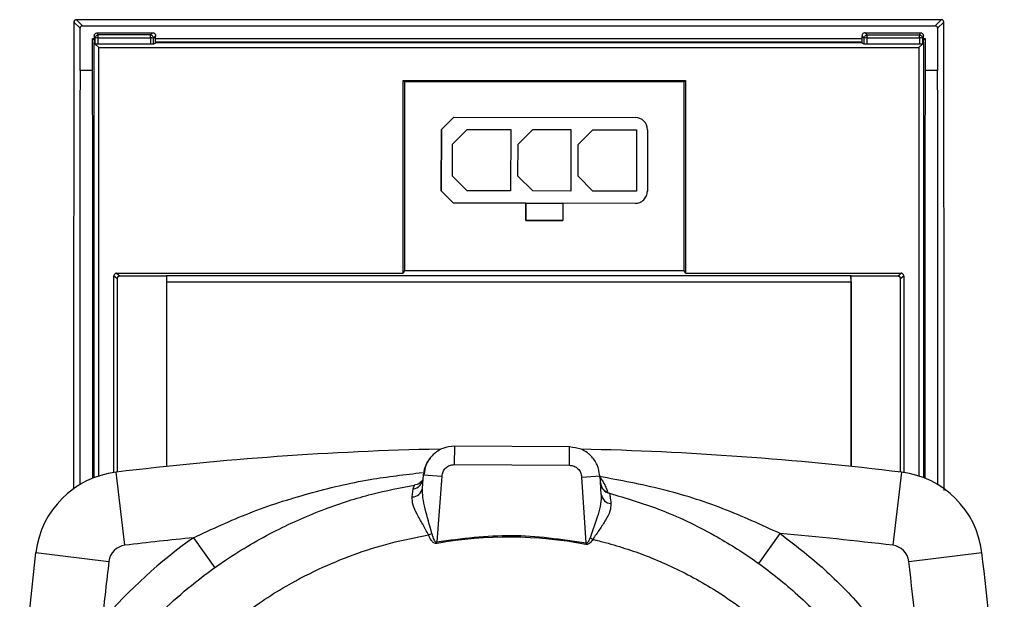
# Paper-space layout 'Blatt3' of a CAD drawing. Units: millimetres. Extents: x 0 to 420, y 0 to 297.
# Drawn here: x 130 to 138, y 186 to 190 of the extents above; entities that cross this region are included whole.
import ezdxf

# ---------------------------------------------------------------- set-up
doc = ezdxf.new("R2010")
doc.units = ezdxf.units.MM

psp = doc.layouts.new('Blatt3')

# ---------------------------------------------------------------- linework, layer by layer
at = {"color": 7, "linetype": 'Continuous', "lineweight": 30}
for p, q in [((130.3432, 190.4142), (130.2935, 190.464)), ((137.3639, 190.484), (130.3131, 190.484)), ((130.3134, 190.484), (130.3632, 190.4342)), ((137.3639, 190.484), (130.3134, 190.484)), ((137.3141, 190.4342), (137.3639, 190.484)), ((137.3838, 190.464), (137.3341, 190.4142)), ((130.3432, 190.0698), (130.3432, 190.4142)), ((130.3632, 190.4342), (137.3141, 190.4342)), ((137.3341, 190.4142), (137.3341, 190.0698)), ((130.4458, 190.0698), (130.4458, 190.3316)), ((130.4597, 190.3178), (130.4458, 190.3316)), ((130.4458, 190.3316), (130.4597, 190.3316)), ((130.4597, 190.3525), (130.4597, 190.2928)), ((130.4634, 190.3432), (130.4597, 190.3525)), ((130.4669, 190.2856), (130.4668, 190.3346)), ((130.4918, 190.3596), (130.4847, 190.3776)), ((130.4847, 190.3776), (130.9345, 190.3776)), ((130.9166, 190.3596), (130.4918, 190.3596)), ((130.4918, 190.3355), (130.4918, 190.3596)), ((130.4919, 190.2852), (130.4918, 190.3355)), ((130.4918, 190.3355), (130.9166, 190.3355)), ((130.9166, 190.3355), (130.9165, 190.2852)), ((130.9345, 190.3776), (130.9166, 190.3596)), ((130.9166, 190.3355), (130.9166, 190.3596)), ((130.9415, 190.2856), (130.9416, 190.3346)), ((130.9595, 190.3526), (130.9416, 190.3346)), ((130.9595, 190.2928), (130.9595, 190.3526)), ((130.9595, 190.3316), (136.7178, 190.3316)), ((130.9595, 190.3044), (136.7178, 190.3044)), ((136.7178, 190.2928), (136.7178, 190.3526)), ((136.7357, 190.3346), (136.7178, 190.3526)), ((136.7358, 190.2856), (136.7357, 190.3346)), ((136.7427, 190.3776), (136.7607, 190.3596)), ((136.7427, 190.3776), (137.1926, 190.3776)), ((136.7607, 190.3596), (137.1855, 190.3596)), ((136.7607, 190.3355), (136.7607, 190.3596)), ((136.7608, 190.2852), (136.7607, 190.3355)), ((136.7607, 190.3355), (137.1855, 190.3355)), ((137.1855, 190.3355), (137.1854, 190.2852)), ((137.1926, 190.3776), (137.1855, 190.3596)), ((137.1855, 190.3355), (137.1855, 190.3596)), ((137.2105, 190.3346), (137.2104, 190.2856)), ((137.2176, 190.3525), (137.2139, 190.3432)), ((137.2176, 190.2928), (137.2176, 190.3525)), ((137.2315, 190.3316), (137.2176, 190.3178)), ((137.2176, 190.3316), (137.2315, 190.3316)), ((137.2315, 190.3316), (137.2315, 190.0698)), ((130.4566, 190.299), (130.4545, 190.298)), ((130.4545, 190.298), (130.4597, 190.2928)), ((130.4545, 190.298), (130.4545, 186.7515)), ((130.4566, 190.299), (130.458, 190.2993)), ((130.458, 190.2993), (130.4597, 190.2993)), ((130.4669, 190.2856), (130.4956, 190.2569)), ((130.9165, 190.2852), (130.4919, 190.2852)), ((130.4956, 186.7662), (130.4956, 190.2569)), ((130.4956, 190.2569), (137.1817, 190.2569)), ((130.9595, 190.2928), (130.9415, 190.2856)), ((130.9595, 190.2993), (136.7178, 190.2993)), ((136.7358, 190.2856), (136.7178, 190.2928)), ((137.1854, 190.2852), (136.7608, 190.2852)), ((137.1817, 190.2569), (137.2104, 190.2856)), ((137.1817, 190.2569), (137.1817, 186.7662)), ((137.2176, 190.2993), (137.2193, 190.2993)), ((137.2176, 190.2928), (137.2228, 190.298)), ((137.2193, 190.2993), (137.2207, 190.299)), ((137.2228, 190.298), (137.2207, 190.299)), ((137.2228, 186.7515), (137.2228, 190.298)), ((130.4458, 190.0698), (130.3432, 190.0698)), ((137.3341, 190.0698), (137.2315, 190.0698)), ((132.9771, 189.9875), (135.278, 189.9875)), ((132.9771, 188.4182), (132.9771, 189.9875)), ((132.9876, 189.977), (132.9771, 189.9875)), ((135.2676, 189.977), (135.278, 189.9875)), ((135.278, 189.9875), (135.278, 188.4182)), ((135.2676, 189.977), (132.9876, 189.977)), ((132.9876, 189.977), (132.9876, 188.4391)), ((135.2676, 188.4391), (135.2676, 189.977)), ((133.389, 189.6897), (133.2888, 189.5898)), ((133.389, 189.6897), (133.2888, 189.5898)), ((133.389, 189.6897), (134.869, 189.6876)), ((133.389, 189.6897), (133.389, 189.6897)), ((133.2881, 189.0898), (133.2888, 189.5898)), ((133.2888, 189.5898), (133.2881, 189.0898)), ((133.2888, 189.5898), (133.2888, 189.5898)), ((133.4988, 189.5895), (133.3786, 189.4697)), ((133.4988, 189.5895), (133.8538, 189.589)), ((133.8538, 189.589), (133.8531, 189.089)), ((133.8538, 189.589), (133.8531, 189.089)), ((134.0338, 189.5887), (133.9136, 189.4689)), ((134.0338, 189.5887), (134.3438, 189.5883)), ((134.3438, 189.5883), (134.3431, 189.0883)), ((134.3438, 189.5883), (134.3431, 189.0883)), ((134.5238, 189.5881), (134.4036, 189.4682)), ((134.5238, 189.5881), (134.8788, 189.5876)), ((134.8788, 189.5876), (134.8781, 189.0876)), ((134.8788, 189.5876), (134.8781, 189.0876)), ((134.9688, 189.5874), (134.9681, 189.0874)), ((133.3783, 189.2097), (133.3786, 189.4697)), ((133.9133, 189.2089), (133.9136, 189.4689)), ((134.4033, 189.2082), (134.4036, 189.4682)), ((133.3783, 189.2097), (133.4981, 189.0895)), ((133.9133, 189.2089), (134.0331, 189.0887)), ((134.4033, 189.2082), (134.5231, 189.0881)), ((133.2881, 189.0898), (133.388, 188.9897)), ((133.2881, 189.0898), (133.2881, 189.0898)), ((133.2881, 189.0898), (133.388, 188.9897)), ((133.8531, 189.089), (133.4981, 189.0895)), ((134.3431, 189.0883), (134.0331, 189.0887)), ((134.8781, 189.0876), (134.5231, 189.0881)), ((133.9778, 188.9888), (133.388, 188.9897)), ((133.388, 188.9897), (133.388, 188.9897)), ((133.9778, 188.9888), (134.278, 188.9887)), ((133.9778, 188.8488), (133.9778, 188.9888)), ((133.9778, 188.9888), (133.9778, 188.8488)), ((134.278, 188.9887), (134.278, 188.8488)), ((134.868, 188.9876), (134.278, 188.9884)), ((133.9778, 188.8488), (134.278, 188.8488)), ((133.9778, 188.8488), (133.9778, 188.8488)), ((134.278, 188.8488), (133.9778, 188.8488)), ((134.278, 188.8488), (134.278, 188.8488)), ((130.6198, 188.3982), (130.6282, 188.3914)), ((130.6198, 186.7952), (130.6198, 188.3982)), ((130.6398, 188.4182), (130.6555, 188.4056)), ((130.6398, 188.4182), (132.9771, 188.4182)), ((130.6668, 188.3965), (131.0468, 188.3965)), ((131.0468, 188.3965), (131.0494, 188.3992)), ((131.0468, 188.3965), (131.0468, 186.8441)), ((131.0494, 188.3992), (131.0477, 188.3474)), ((131.0494, 188.3992), (136.6278, 188.3992)), ((132.9876, 188.4391), (132.9771, 188.4182)), ((135.2676, 188.4391), (132.9876, 188.4391)), ((135.278, 188.4182), (135.2676, 188.4391)), ((135.278, 188.4182), (137.0375, 188.4182)), ((136.6278, 188.3992), (136.6305, 188.3966)), ((136.6296, 188.3474), (136.6278, 188.3992)), ((136.6305, 186.8441), (136.6305, 188.3966)), ((136.6305, 188.3966), (137.0105, 188.3966)), ((137.022, 188.4058), (137.0375, 188.4182)), ((137.0493, 188.3917), (137.0575, 188.3982)), ((137.0575, 188.3982), (137.0575, 186.7952)), ((130.6468, 188.3766), (130.6468, 186.7987)), ((131.0477, 188.3474), (131.0477, 186.8442)), ((131.0477, 188.3474), (136.6296, 188.3474)), ((136.6296, 188.3474), (136.6296, 186.8442)), ((137.0305, 186.7987), (137.0305, 188.3766)), ((134.3341, 187.0034), (133.3947, 187.0093)), ((133.3937, 186.8593), (134.3332, 186.8534)), ((130.7092, 186.2018), (130.6367, 186.7974)), ((133.135, 186.6678), (133.1435, 186.7767)), ((133.1435, 186.7767), (133.293, 186.7649)), ((137.0406, 186.7974), (136.968, 186.2018)), ((133.0579, 186.6614), (133.07, 186.693)), ((133.293, 186.7649), (133.2511, 186.2303)), ((134.4326, 186.7577), (134.5823, 186.7675)), ((134.4678, 186.2226), (134.4326, 186.7577)), ((134.5923, 186.6157), (134.5823, 186.7675)), ((133.0502, 186.596), (133.0579, 186.6614)), ((134.6331, 186.6372), (134.6598, 186.6258)), ((134.6587, 186.6261), (134.6598, 186.6258)), ((134.6598, 186.6258), (134.6606, 186.6232)), ((133.184, 186.287), (133.2113, 186.2983)), ((135.876, 186.0534), (136.0511, 186.297)), ((131.2675, 186.2637), (131.4415, 186.0193)), ((133.2536, 186.2166), (133.2511, 186.2303)), ((134.4652, 186.2089), (134.4678, 186.2226)), ((129.9829, 186.1436), (130.5785, 186.0711)), ((137.0988, 186.0711), (137.6944, 186.1436))]:
    psp.add_line(p, q, dxfattribs=at)
at = {"color": 1, "linetype": 'Continuous', "lineweight": 30}
for p, q in [((137.3639, 190.484), (137.3639, 190.484)), ((130.4668, 190.3346), (130.4634, 190.3432)), ((137.2139, 190.3432), (137.2105, 190.3346)), ((130.6282, 188.3914), (130.6468, 188.3766)), ((130.6555, 188.4056), (130.6668, 188.3965)), ((137.0105, 188.3966), (137.022, 188.4058)), ((137.0305, 188.3766), (137.0493, 188.3917)), ((133.3947, 187.0093), (133.3937, 186.8593)), ((134.3332, 186.8534), (134.3341, 187.0034))]:
    psp.add_line(p, q, dxfattribs=at)
at = {"color": 7, "linetype": 'Continuous', "lineweight": 30, "flags": 128}
psp.add_lwpolyline([(129.8513, 184.763), (129.898, 185.3457), (129.9829, 186.1436)], dxfattribs=at)
at = {"color": 7, "linetype": 'Continuous', "lineweight": 30}
for centre, radius, start, end in [((137.3639, 190.464), 0.02, 0, 90), ((137.3638, 190.464), 0.02, 0.12758, 89.87242), ((130.4858, 190.1484), 0.1872, 88.1687, 95.82947), ((130.9222, 190.1372), 0.1984, 84.38802, 91.61061), ((136.7551, 190.1372), 0.1984, 88.38939, 95.61198), ((137.1914, 190.1484), 0.1872, 84.17053, 91.8313), ((134.8688, 189.5876), 0.1, 359.91915, 89.91915), ((133.8386, 160.5022), 26.4894, 91.22901, 96.94264), ((133.8386, 160.5022), 26.4894, 83.05736, 88.72405), ((130.7274, 186.0529), 0.75, 96.94264, 173.05736), ((136.9499, 186.0529), 0.75, 6.94264, 83.05736), ((133.0465, 186.7558), 0.0951, 276.89124, 354.15142), ((134.6852, 186.7196), 0.0995, 183.85557, 255.69245), ((133.0496, 186.6826), 0.0867, 270.44063, 350.16672), ((134.6778, 186.628), 0.0864, 188.21496, 265.53848), ((133.8386, 160.5022), 25.8894, 83.05736, 85.09769), ((133.7167, 182.8249), 4.2218, 125.45916, 139.12893), ((133.8386, 160.5022), 25.8894, 95.6996, 96.94264), ((133.8386, 182.9417), 3.3268, 79.14459, 100.12954), ((130.7274, 186.0529), 0.15, 96.94264, 173.05736), ((136.9499, 186.0529), 0.15, 6.94264, 83.05736), ((111.3992, 182.9417), 26.4894, 1.65441, 6.94264), ((156.2781, 182.9417), 25.8894, 173.05736, 174.13435), ((111.3992, 182.9417), 25.8894, 4.56141, 6.94264)]:
    psp.add_arc(centre, radius, start, end, dxfattribs=at)
for centre, major_axis, ratio, start_param, end_param in [((130.3633, 190.4142), (0.0142, -0.0142), 0.998099, 2.357146, 3.926039), ((137.314, 190.4142), (0.0142, 0.0142), 0.998099, 5.498738, 7.067632), ((134.1098, 186.9888), (0, 86.3231), 0.043661, 1.535096, 1.574191), ((127.4335, 186.9888), (0, 86.3231), 0.034918, 4.70961, 4.748089), ((140.2438, 186.9888), (0, 86.3231), 0.034918, 1.535096, 1.573575), ((133.5675, 186.9888), (0, 86.3231), 0.043661, 4.708994, 4.748089)]:
    psp.add_ellipse(centre, major_axis=major_axis, ratio=ratio, start_param=start_param, end_param=end_param, dxfattribs=at)
for points, knots in [([(130.2935, 190.464), (130.292, 189.5021), (130.29, 188.2338), (130.2907, 186.9651), (130.2909, 186.6587)], [0, 0, 0, 0, 0.758438, 1, 1, 1, 1]), ([(130.3134, 190.484), (130.3113, 190.4838), (130.3079, 190.4835), (130.3034, 190.4814), (130.3003, 190.4792), (130.2974, 190.4761), (130.2951, 190.4723), (130.2937, 190.468), (130.2935, 190.4652), (130.2935, 190.464)], [0, 0, 0, 0, 0.203413, 0.327024, 0.465021, 0.572627, 0.732173, 0.884254, 1, 1, 1, 1]), ([(137.3864, 186.648), (137.3865, 186.9441), (137.3873, 188.2163), (137.3854, 189.4882), (137.3838, 190.464)], [0, 0, 0, 0, 0.2327538, 1, 1, 1, 1]), ([(130.4597, 190.3525), (130.46, 190.3558), (130.4607, 190.3624), (130.4666, 190.3706), (130.4747, 190.3765), (130.4813, 190.3772), (130.4847, 190.3776)], [0, 0, 0, 0, 0.250585, 0.499178, 0.747331, 1, 1, 1, 1]), ([(130.9345, 190.3776), (130.9378, 190.3772), (130.9444, 190.3765), (130.9526, 190.3706), (130.9584, 190.3624), (130.9591, 190.3559), (130.9595, 190.3526)], [0, 0, 0, 0, 0.250916, 0.500205, 0.750043, 1, 1, 1, 1]), ([(136.7427, 190.3776), (136.7395, 190.3772), (136.7329, 190.3764), (136.7247, 190.3707), (136.7189, 190.3624), (136.7181, 190.3558), (136.7178, 190.3526)], [0, 0, 0, 0, 0.25006, 0.5, 0.74994, 1, 1, 1, 1]), ([(137.1926, 190.3776), (137.1959, 190.3772), (137.2023, 190.3765), (137.2092, 190.3717), (137.2134, 190.3668), (137.2167, 190.361), (137.2173, 190.3559), (137.2176, 190.3525)], [0, 0, 0, 0, 0.245503, 0.489345, 0.618192, 0.742873, 1, 1, 1, 1]), ([(130.4919, 190.2852), (130.4891, 190.2852), (130.4835, 190.2852), (130.477, 190.2852), (130.4725, 190.2853), (130.4695, 190.2854), (130.4674, 190.2855), (130.467, 190.2856), (130.4669, 190.2856)], [0, 0, 0, 0, 0.215987, 0.431402, 0.563512, 0.698747, 0.846645, 1, 1, 1, 1]), ([(130.9415, 190.2856), (130.9413, 190.2855), (130.9409, 190.2855), (130.9387, 190.2854), (130.9357, 190.2853), (130.9313, 190.2852), (130.9248, 190.2852), (130.9193, 190.2852), (130.9165, 190.2852)], [0, 0, 0, 0, 0.151385, 0.3006364, 0.4326751, 0.5677895, 0.7821172, 1, 1, 1, 1]), ([(136.7608, 190.2852), (136.758, 190.2852), (136.7525, 190.2852), (136.7461, 190.2852), (136.7416, 190.2853), (136.7386, 190.2854), (136.7364, 190.2855), (136.736, 190.2855), (136.7358, 190.2856)], [0, 0, 0, 0, 0.216324, 0.432069, 0.564095, 0.699242, 0.8469, 1, 1, 1, 1]), ([(137.2104, 190.2856), (137.2103, 190.2856), (137.2099, 190.2855), (137.2078, 190.2854), (137.2048, 190.2853), (137.2004, 190.2852), (137.1939, 190.2852), (137.1883, 190.2852), (137.1854, 190.2852)], [0, 0, 0, 0, 0.1516344, 0.3011272, 0.4332496, 0.5684514, 0.7824501, 1, 1, 1, 1]), ([(130.6398, 188.4182), (130.6371, 188.4179), (130.6318, 188.4172), (130.6252, 188.4125), (130.6207, 188.4059), (130.6201, 188.4008), (130.6198, 188.3982)], [0, 0, 0, 0, 0.254707, 0.506213, 0.75461, 1, 1, 1, 1]), ([(130.6468, 188.3766), (130.6471, 188.3791), (130.6477, 188.3843), (130.6522, 188.3909), (130.6577, 188.3947), (130.6628, 188.3963), (130.6655, 188.3965), (130.6668, 188.3965)], [0, 0, 0, 0, 0.244094, 0.491846, 0.743354, 0.871183, 1, 1, 1, 1]), ([(137.0105, 188.3966), (137.0118, 188.3965), (137.0145, 188.3963), (137.0196, 188.3947), (137.0251, 188.3909), (137.0296, 188.3843), (137.0302, 188.3791), (137.0305, 188.3766)], [0, 0, 0, 0, 0.128817, 0.256646, 0.508154, 0.755906, 1, 1, 1, 1]), ([(137.0575, 188.3982), (137.0572, 188.4008), (137.0566, 188.4061), (137.052, 188.4127), (137.0465, 188.4163), (137.0416, 188.4179), (137.0389, 188.4181), (137.0375, 188.4182)], [0, 0, 0, 0, 0.252282, 0.502773, 0.743019, 0.868681, 1, 1, 1, 1]), ([(133.3946, 187.0088), (133.3627, 187.0054), (133.2991, 186.9987), (133.2188, 186.9444), (133.1618, 186.8679), (133.1512, 186.8068), (133.146, 186.7765)], [0, 0, 0, 0, 0.254642, 0.506431, 0.754624, 1, 1, 1, 1]), ([(134.5798, 186.7674), (134.575, 186.7978), (134.5652, 186.8591), (134.5092, 186.9363), (134.4295, 186.9916), (134.366, 186.999), (134.3341, 187.0028)], [0, 0, 0, 0, 0.245382, 0.493586, 0.745382, 1, 1, 1, 1]), ([(133.1435, 186.7767), (133.1482, 186.8078), (133.1556, 186.8565), (133.1871, 186.8937), (133.1985, 186.9071)], [0, 0, 0, 0, 0.639859, 1, 1, 1, 1]), ([(133.293, 186.7649), (133.2954, 186.7774), (133.3, 186.8025), (133.3234, 186.8335), (133.3557, 186.8553), (133.381, 186.858), (133.3937, 186.8593)], [0, 0, 0, 0, 0.250071, 0.50009, 0.750057, 1, 1, 1, 1]), ([(134.3332, 186.8534), (134.3458, 186.8519), (134.3712, 186.8488), (134.4032, 186.8267), (134.4262, 186.7954), (134.4305, 186.7703), (134.4326, 186.7577)], [0, 0, 0, 0, 0.249918, 0.499891, 0.749923, 1, 1, 1, 1]), ([(130.4295, 184.9633), (130.445, 184.987), (130.4884, 185.0535), (130.5719, 185.17), (130.6894, 185.3212), (130.8403, 185.4946), (131.0285, 185.6853), (131.2591, 185.887), (131.5623, 186.1107), (131.9258, 186.3242), (132.3279, 186.5), (132.7067, 186.6224), (132.9534, 186.6703), (133.07, 186.693)], [0, 0, 0, 0, 0.0261651, 0.0733766, 0.1323384, 0.2030491, 0.2855069, 0.37971, 0.4856562, 0.6331649, 0.7680609, 0.8903404, 1, 1, 1, 1]), ([(133.1369, 186.7331), (133.1367, 186.7341), (133.1363, 186.7357), (133.1337, 186.7319), (133.1304, 186.7276), (133.1277, 186.7243), (133.1213, 186.717), (133.1083, 186.705), (133.0892, 186.695), (133.0746, 186.6922), (133.0665, 186.6906)], [0, 0, 0, 0, 0.215414, 0.379258, 0.440744, 0.490528, 0.531743, 0.671479, 0.817072, 1, 1, 1, 1]), ([(136.0511, 186.297), (135.8967, 186.3679), (135.5839, 186.5117), (135.0891, 186.6667), (134.7469, 186.7307), (134.5751, 186.7628)], [0, 0, 0, 0, 0.3265374, 0.661766, 1, 1, 1, 1]), ([(133.2113, 186.2983), (133.1924, 186.3662), (133.1644, 186.4663), (133.1357, 186.5887), (133.1352, 186.6419), (133.135, 186.6678)], [0, 0, 0, 0, 0.519899, 0.766242, 1, 1, 1, 1]), ([(134.5923, 186.6157), (134.5916, 186.5908), (134.59, 186.5398), (134.5578, 186.4224), (134.524, 186.3268), (134.5011, 186.2621)], [0, 0, 0, 0, 0.234813, 0.481956, 1, 1, 1, 1]), ([(134.66, 186.6256), (134.653, 186.6279), (134.6386, 186.6324), (134.6194, 186.6454), (134.6028, 186.6624), (134.5959, 186.6764), (134.5925, 186.6834)], [0, 0, 0, 0, 0.235575, 0.4839, 0.740569, 1, 1, 1, 1]), ([(134.6598, 186.6258), (134.7937, 186.5859), (135.0891, 186.4978), (135.4846, 186.3087), (135.8565, 186.0765), (136.1894, 185.8129), (136.505, 185.4948), (136.7726, 185.1478), (136.9758, 184.81), (137.1183, 184.5101), (137.2327, 184.2066), (137.3244, 183.8884), (137.362, 183.6508), (137.3802, 183.5357)], [0, 0, 0, 0, 0.09589, 0.211612, 0.299819, 0.396844, 0.502685, 0.606999, 0.69713, 0.77307, 0.834814, 0.919942, 1, 1, 1, 1]), ([(134.6606, 186.6232), (134.6615, 186.6165), (134.6634, 186.603), (134.6685, 186.5623), (134.6711, 186.5419)], [0, 0, 0, 0, 0.49905, 1, 1, 1, 1]), ([(133.184, 186.287), (133.1681, 186.3164), (133.1363, 186.3752), (133.0888, 186.4551), (133.0532, 186.5317), (133.0512, 186.5746), (133.0502, 186.596)], [0, 0, 0, 0, 0.251813, 0.503306, 0.752403, 1, 1, 1, 1]), ([(134.6711, 186.5419), (134.67, 186.5215), (134.6679, 186.4805), (134.6298, 186.4078), (134.5788, 186.3318), (134.5411, 186.2774), (134.5221, 186.2501)], [0, 0, 0, 0, 0.24759, 0.496017, 0.747142, 1, 1, 1, 1]), ([(133.2113, 186.2983), (133.2154, 186.2791), (133.22, 186.2569), (133.2338, 186.2363), (133.2385, 186.232), (133.2424, 186.2301), (133.2453, 186.2295), (133.2483, 186.2295), (133.2501, 186.23), (133.2511, 186.2303)], [0, 0, 0, 0, 0.6775532, 0.7807294, 0.8627898, 0.8982942, 0.9318552, 0.9651773, 1, 1, 1, 1]), ([(136.0511, 186.297), (136.1668, 186.2082), (136.3985, 186.0305), (136.7053, 185.7171), (136.9816, 185.3764), (137.1316, 185.1259), (137.2066, 185.0006)], [0, 0, 0, 0, 0.24983, 0.499955, 0.749948, 1, 1, 1, 1]), ([(131.0373, 185.0183), (131.0945, 185.0873), (131.2032, 185.2183), (131.3889, 185.4035), (131.5859, 185.5745), (131.7913, 185.7261), (132.0228, 185.873), (132.2772, 186.0074), (132.5721, 186.1295), (132.8717, 186.2254), (133.0801, 186.2665), (133.184, 186.287)], [0, 0, 0, 0, 0.105455, 0.200176, 0.308194, 0.412201, 0.500214, 0.630688, 0.750136, 0.875464, 1, 1, 1, 1]), ([(133.2536, 186.2166), (133.2491, 186.2163), (133.2401, 186.2158), (133.2234, 186.2231), (133.2016, 186.2462), (133.1911, 186.2707), (133.184, 186.287)], [0, 0, 0, 0, 0.124095, 0.249133, 0.498708, 1, 1, 1, 1]), ([(134.5221, 186.2501), (134.5155, 186.2393), (134.5056, 186.2232), (134.4869, 186.2107), (134.4745, 186.2079), (134.4683, 186.2086), (134.4652, 186.2089)], [0, 0, 0, 0, 0.500422, 0.7534073, 0.8760516, 1, 1, 1, 1]), ([(134.4678, 186.2226), (134.4693, 186.2222), (134.4723, 186.2214), (134.4771, 186.2224), (134.4816, 186.225), (134.4927, 186.2365), (134.4972, 186.2503), (134.5011, 186.2621)], [0, 0, 0, 0, 0.081982, 0.162052, 0.250368, 0.354706, 1, 1, 1, 1]), ([(134.5011, 186.2621), (134.5046, 186.2601), (134.5115, 186.256), (134.5186, 186.252), (134.5221, 186.2501)], [0, 0, 0, 0, 0.500141, 1, 1, 1, 1]), ([(134.5221, 186.2501), (134.5254, 186.2493), (134.5342, 186.2473), (134.5606, 186.241), (134.6458, 186.2197), (134.7837, 186.1794), (134.963, 186.116), (135.142, 186.0407), (135.325, 185.9505), (135.5274, 185.8342), (135.7503, 185.6829), (135.9971, 185.4807), (136.2408, 185.2358), (136.4368, 184.9904), (136.5822, 184.7718), (136.6869, 184.5904), (136.7768, 184.4096), (136.8531, 184.2304), (136.945, 183.9737), (137.032, 183.6452), (137.0604, 183.3704), (137.0739, 183.2404)], [0, 0, 0, 0, 0.0023759, 0.0063873, 0.0193139, 0.0647408, 0.1083772, 0.1543356, 0.2026008, 0.2531565, 0.3200806, 0.3936652, 0.4794839, 0.5649856, 0.6162898, 0.6658307, 0.7136214, 0.7596741, 0.8040005, 0.9072737, 1, 1, 1, 1])]:
    psp.add_open_spline(points, degree=3, knots=knots, dxfattribs=at)
for points in [[(130.4668, 190.3346), (130.4672, 190.3379), (130.468, 190.3445), (130.4737, 190.3527), (130.482, 190.3585), (130.4886, 190.3592), (130.4918, 190.3596)], [(130.9416, 190.3346), (130.9412, 190.3379), (130.9405, 190.3445), (130.9347, 190.3527), (130.9264, 190.3585), (130.9199, 190.3592), (130.9166, 190.3596)], [(136.7357, 190.3346), (136.7361, 190.3379), (136.7368, 190.3445), (136.7426, 190.3527), (136.7509, 190.3585), (136.7574, 190.3592), (136.7607, 190.3596)], [(137.1855, 190.3596), (137.1887, 190.3592), (137.1953, 190.3585), (137.2035, 190.3527), (137.2093, 190.3445), (137.2101, 190.3379), (137.2105, 190.3346)], [(134.868, 188.9876), (134.8811, 188.9891), (134.9073, 188.992), (134.9404, 189.0151), (134.9635, 189.0481), (134.9666, 189.0743), (134.9681, 189.0874)], [(133.2511, 186.2303), (133.4541, 186.2569), (133.86, 186.3102), (134.2652, 186.2518), (134.4678, 186.2226)]]:
    psp.add_open_spline(points, degree=3, dxfattribs=at)
at = {"color": 1, "linetype": 'Continuous', "lineweight": 30}
for points, knots in [([(131.2675, 186.2637), (131.4191, 186.334), (131.7249, 186.476), (132.2084, 186.6303), (132.679, 186.742), (132.9925, 186.7781), (133.1353, 186.7945)], [0, 0, 0, 0, 0.255577, 0.515709, 0.779472, 1, 1, 1, 1]), ([(134.5751, 186.7628), (134.5867, 186.7477), (134.611, 186.7161), (134.6314, 186.672), (134.6418, 186.6396), (134.6425, 186.6351), (134.6429, 186.6331)], [0, 0, 0, 0, 0.239867, 0.49936, 0.77815, 1, 1, 1, 1])]:
    psp.add_open_spline(points, degree=3, knots=knots, dxfattribs=at)

doc.saveas('drawing.dxf')
